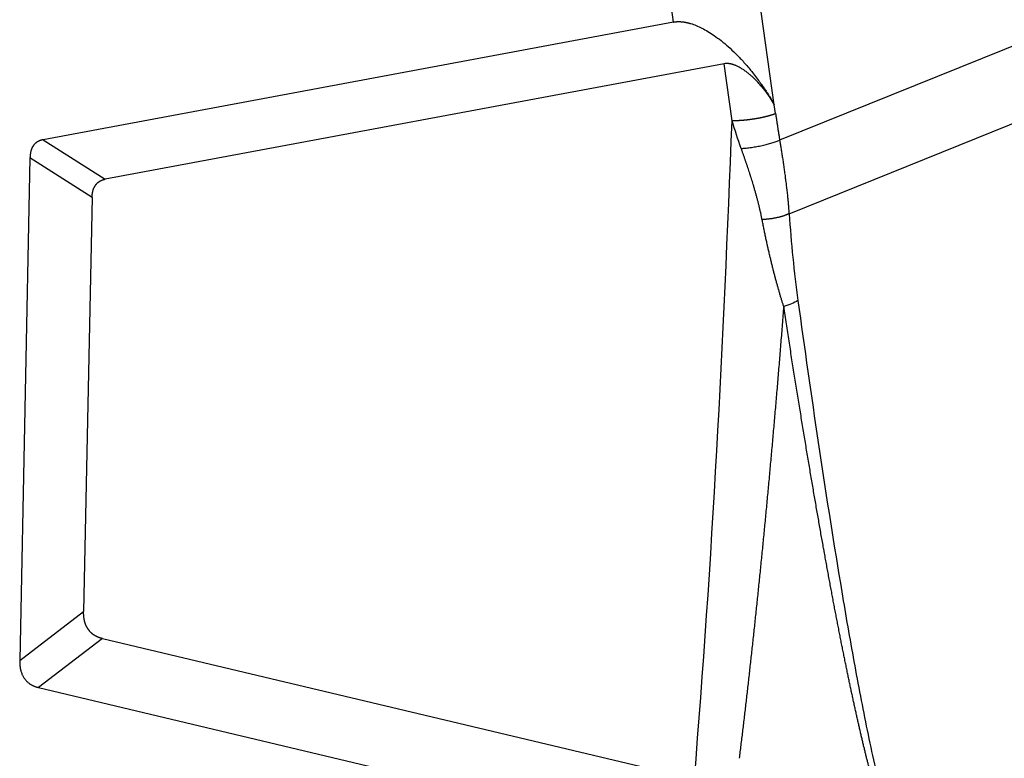
# Model space of a CAD drawing. Units: millimetres. Extents: x 2121 to 2567, y 481 to 796.
# Drawn here: x 2198 to 2229, y 524 to 547 of the extents above; entities that cross this region are included whole.
import ezdxf

# ---------------------------------------------------------------- set-up
doc = ezdxf.new("R2010")
doc.units = ezdxf.units.MM
doc.header["$LTSCALE"] = 65.395
doc.layers.get('0').update_dxf_attribs({"linetype": 'CONTINUOUS', "lineweight": 30})

msp = doc.modelspace()

# ---------------------------------------------------------------- linework, layer by layer
at = {"color": 0, "linetype": 'Continuous'}
for p, q in [((2222.112, 544.42), (2216.587, 583.84)), ((2218.922, 547.038), (2213.83, 583.384)), ((2237.581, 549.479), (2222.282, 543.3)), ((2218.922, 547.038), (2198.961, 543.311)), ((2222.579, 540.969), (2237.793, 547.114)), ((2220.522, 545.719), (2200.927, 542.06)), ((2220.776, 543.91), (2220.522, 545.719)), ((2222.154, 544.138), (2222.112, 544.42)), ((2198.961, 543.311), (2200.927, 542.06)), ((2198.545, 542.735), (2198.219, 526.817)), ((2200.512, 541.485), (2198.545, 542.735)), ((2200.512, 541.485), (2200.243, 528.369)), ((2198.219, 526.817), (2200.243, 528.369)), ((2200.839, 527.511), (2198.815, 525.958)), ((2200.839, 527.511), (2219.581, 523.058)), ((2198.815, 525.958), (2217.339, 521.558))]:
    msp.add_line(p, q, dxfattribs=at)
for points, knots in [([(2218.922, 547.038), (2218.926, 547.039), (2218.933, 547.041), (2218.945, 547.043), (2218.958, 547.044), (2218.97, 547.046), (2218.982, 547.047), (2218.994, 547.049), (2219.007, 547.05), (2219.019, 547.051), (2219.032, 547.051), (2219.045, 547.052), (2219.058, 547.053), (2219.071, 547.053), (2219.084, 547.053), (2219.097, 547.053), (2219.11, 547.053), (2219.123, 547.052), (2219.136, 547.052), (2219.15, 547.051), (2219.163, 547.05), (2219.177, 547.049), (2219.191, 547.047), (2219.204, 547.046), (2219.218, 547.044), (2219.232, 547.043), (2219.246, 547.041), (2219.26, 547.039), (2219.274, 547.036), (2219.289, 547.034), (2219.303, 547.031), (2219.317, 547.028), (2219.332, 547.025), (2219.346, 547.022), (2219.361, 547.019), (2219.376, 547.015), (2219.39, 547.012), (2219.405, 547.008), (2219.42, 547.004), (2219.435, 547), (2219.45, 546.996), (2219.518, 546.975), (2219.644, 546.93), (2219.827, 546.845), (2220.018, 546.739), (2220.221, 546.607), (2220.436, 546.446), (2220.662, 546.256), (2220.895, 546.037), (2221.088, 545.835), (2221.245, 545.658), (2221.367, 545.512), (2221.492, 545.355), (2221.584, 545.233), (2221.646, 545.148), (2221.678, 545.102), (2221.711, 545.056), (2221.745, 545.007), (2221.78, 544.956), (2221.815, 544.904), (2221.851, 544.85), (2221.887, 544.794), (2221.924, 544.736), (2221.961, 544.676), (2221.998, 544.615), (2222.036, 544.551), (2222.074, 544.486), (2222.099, 544.442), (2222.112, 544.42)], [0, 0, 0, 0, 0.003282, 0.006558, 0.009829, 0.013096, 0.016358, 0.019617, 0.022874, 0.026128, 0.02938, 0.032631, 0.035881, 0.039132, 0.042383, 0.045636, 0.04889, 0.052147, 0.055406, 0.058669, 0.061936, 0.065208, 0.068485, 0.071768, 0.075057, 0.078353, 0.081657, 0.084968, 0.088288, 0.091618, 0.094957, 0.098306, 0.101666, 0.105037, 0.10842, 0.111815, 0.115223, 0.118644, 0.122079, 0.125528, 0.128993, 0.132472, 0.172602, 0.215697, 0.262241, 0.312617, 0.371375, 0.436424, 0.507977, 0.586192, 0.628217, 0.672992, 0.720526, 0.770828, 0.783808, 0.79731, 0.811333, 0.825876, 0.840942, 0.856528, 0.872637, 0.889266, 0.906418, 0.924091, 0.942285, 0.961002, 0.98024, 1, 1, 1, 1]), ([(2222.112, 544.42), (2222.108, 544.427), (2222.1, 544.442), (2222.087, 544.463), (2222.074, 544.485), (2222.061, 544.506), (2222.049, 544.527), (2222.036, 544.548), (2222.023, 544.568), (2222.01, 544.588), (2221.998, 544.608), (2221.985, 544.628), (2221.972, 544.647), (2221.959, 544.666), (2221.947, 544.685), (2221.934, 544.703), (2221.922, 544.721), (2221.909, 544.739), (2221.897, 544.756), (2221.884, 544.774), (2221.872, 544.791), (2221.86, 544.807), (2221.848, 544.824), (2221.836, 544.84), (2221.824, 544.856), (2221.812, 544.871), (2221.8, 544.886), (2221.788, 544.901), (2221.777, 544.916), (2221.765, 544.931), (2221.754, 544.945), (2221.742, 544.959), (2221.731, 544.972), (2221.72, 544.985), (2221.709, 544.998), (2221.699, 545.011), (2221.664, 545.052), (2221.604, 545.119), (2221.518, 545.209), (2221.433, 545.29), (2221.351, 545.364), (2221.264, 545.435), (2221.173, 545.503), (2221.077, 545.566), (2220.984, 545.618), (2220.915, 545.651), (2220.869, 545.669), (2220.847, 545.678), (2220.824, 545.686), (2220.802, 545.694), (2220.78, 545.7), (2220.758, 545.706), (2220.736, 545.711), (2220.715, 545.715), (2220.694, 545.719), (2220.674, 545.722), (2220.654, 545.724), (2220.634, 545.726), (2220.615, 545.727), (2220.602, 545.727), (2220.596, 545.727)], [0, 0, 0, 0, 0.013641, 0.027115, 0.040424, 0.053566, 0.066542, 0.079352, 0.091997, 0.104475, 0.116787, 0.128933, 0.140914, 0.152728, 0.164377, 0.175859, 0.187176, 0.198327, 0.209313, 0.220132, 0.230786, 0.241274, 0.251597, 0.261754, 0.271745, 0.281571, 0.291231, 0.300726, 0.310056, 0.319221, 0.32822, 0.337054, 0.345722, 0.354226, 0.362565, 0.370738, 0.378747, 0.442016, 0.501295, 0.55663, 0.60808, 0.655715, 0.711344, 0.762756, 0.810233, 0.854132, 0.865428, 0.876541, 0.887482, 0.898262, 0.908893, 0.919387, 0.929756, 0.940014, 0.950173, 0.960249, 0.970255, 0.980205, 0.990115, 1, 1, 1, 1]), ([(2222.154, 544.138), (2222.151, 544.137), (2222.145, 544.134), (2222.135, 544.13), (2222.124, 544.126), (2222.114, 544.123), (2222.104, 544.119), (2222.093, 544.115), (2222.082, 544.111), (2222.071, 544.107), (2222.06, 544.103), (2222.049, 544.1), (2222.037, 544.096), (2222.026, 544.092), (2222.014, 544.089), (2222.002, 544.085), (2221.991, 544.081), (2221.979, 544.078), (2221.966, 544.074), (2221.954, 544.071), (2221.942, 544.067), (2221.929, 544.064), (2221.917, 544.06), (2221.904, 544.057), (2221.892, 544.053), (2221.879, 544.05), (2221.866, 544.047), (2221.853, 544.044), (2221.84, 544.04), (2221.827, 544.037), (2221.814, 544.034), (2221.801, 544.031), (2221.788, 544.028), (2221.775, 544.025), (2221.762, 544.022), (2221.748, 544.019), (2221.735, 544.016), (2221.722, 544.013), (2221.708, 544.01), (2221.695, 544.007), (2221.682, 544.005), (2221.668, 544.002), (2221.655, 543.999), (2221.641, 543.997), (2221.628, 543.994), (2221.614, 543.991), (2221.601, 543.989), (2221.588, 543.986), (2221.574, 543.984), (2221.561, 543.982), (2221.547, 543.979), (2221.534, 543.977), (2221.521, 543.975), (2221.507, 543.972), (2221.494, 543.97), (2221.481, 543.968), (2221.468, 543.966), (2221.455, 543.964), (2221.441, 543.962), (2221.428, 543.96), (2221.415, 543.958), (2221.402, 543.956), (2221.389, 543.954), (2221.376, 543.952), (2221.364, 543.951), (2221.351, 543.949), (2221.338, 543.947), (2221.325, 543.946), (2221.313, 543.944), (2221.3, 543.943), (2221.288, 543.941), (2221.275, 543.94), (2221.263, 543.938), (2221.251, 543.937), (2221.239, 543.935), (2221.226, 543.934), (2221.214, 543.933), (2221.202, 543.932), (2221.19, 543.93), (2221.179, 543.929), (2221.167, 543.928), (2221.155, 543.927), (2221.144, 543.926), (2221.132, 543.925), (2221.121, 543.924), (2221.109, 543.923), (2221.098, 543.922), (2221.087, 543.921), (2221.076, 543.92), (2221.065, 543.92), (2221.054, 543.919), (2221.044, 543.918), (2221.033, 543.917), (2221.022, 543.917), (2221.012, 543.916), (2221.001, 543.915), (2220.991, 543.915), (2220.981, 543.914), (2220.971, 543.914), (2220.961, 543.913), (2220.951, 543.913), (2220.941, 543.912), (2220.932, 543.912), (2220.922, 543.912), (2220.913, 543.911), (2220.903, 543.911), (2220.894, 543.911), (2220.885, 543.911), (2220.876, 543.91), (2220.867, 543.91), (2220.858, 543.91), (2220.849, 543.91), (2220.84, 543.91), (2220.832, 543.91), (2220.823, 543.91), (2220.815, 543.909), (2220.807, 543.909), (2220.799, 543.909), (2220.791, 543.909), (2220.783, 543.91), (2220.777, 543.91), (2220.775, 543.91)], [0, 0, 0, 0, 0.01057, 0.021102, 0.031599, 0.042058, 0.052481, 0.062867, 0.073216, 0.083529, 0.093804, 0.104043, 0.114246, 0.124411, 0.13454, 0.144633, 0.154688, 0.164707, 0.174689, 0.184634, 0.194543, 0.204415, 0.21425, 0.224048, 0.23381, 0.243535, 0.253224, 0.262875, 0.27249, 0.282068, 0.29161, 0.301114, 0.310582, 0.320014, 0.329408, 0.338766, 0.348087, 0.357372, 0.366619, 0.37583, 0.385005, 0.394142, 0.403243, 0.412307, 0.421334, 0.430325, 0.439279, 0.448196, 0.457077, 0.465921, 0.474728, 0.483498, 0.492232, 0.500929, 0.509589, 0.518213, 0.526799, 0.535349, 0.543863, 0.552339, 0.560779, 0.569183, 0.577549, 0.585879, 0.594172, 0.602429, 0.610648, 0.618831, 0.626977, 0.635087, 0.64316, 0.651196, 0.659195, 0.667158, 0.675084, 0.682973, 0.690826, 0.698642, 0.706421, 0.714163, 0.721869, 0.729538, 0.73717, 0.744766, 0.752325, 0.759847, 0.767333, 0.774781, 0.782193, 0.789569, 0.796907, 0.804209, 0.811475, 0.818703, 0.825895, 0.83305, 0.840168, 0.84725, 0.854295, 0.861304, 0.868275, 0.87521, 0.882108, 0.88897, 0.895794, 0.902583, 0.909334, 0.916049, 0.922727, 0.929368, 0.935973, 0.94254, 0.949072, 0.955566, 0.962024, 0.968445, 0.974829, 0.981177, 0.987488, 0.993762, 1, 1, 1, 1]), ([(2198.961, 543.311), (2198.956, 543.31), (2198.948, 543.308), (2198.935, 543.306), (2198.922, 543.303), (2198.91, 543.299), (2198.898, 543.296), (2198.886, 543.292), (2198.874, 543.288), (2198.862, 543.284), (2198.851, 543.28), (2198.84, 543.275), (2198.829, 543.27), (2198.818, 543.265), (2198.808, 543.26), (2198.797, 543.254), (2198.787, 543.249), (2198.777, 543.243), (2198.768, 543.237), (2198.758, 543.23), (2198.749, 543.224), (2198.74, 543.217), (2198.731, 543.21), (2198.722, 543.203), (2198.714, 543.195), (2198.706, 543.188), (2198.698, 543.18), (2198.69, 543.172), (2198.682, 543.164), (2198.675, 543.155), (2198.668, 543.146), (2198.661, 543.138), (2198.652, 543.126), (2198.641, 543.11), (2198.63, 543.091), (2198.619, 543.072), (2198.609, 543.051), (2198.599, 543.029), (2198.591, 543.007), (2198.583, 542.983), (2198.575, 542.959), (2198.569, 542.934), (2198.563, 542.908), (2198.558, 542.881), (2198.554, 542.854), (2198.551, 542.825), (2198.548, 542.796), (2198.546, 542.766), (2198.546, 542.746), (2198.545, 542.735)], [0, 0, 0, 0, 0.018208, 0.036237, 0.054089, 0.071769, 0.08928, 0.106625, 0.12381, 0.140837, 0.157711, 0.174436, 0.191017, 0.207458, 0.223763, 0.239938, 0.255987, 0.271915, 0.287727, 0.303429, 0.319025, 0.334521, 0.349922, 0.365235, 0.380464, 0.395616, 0.410696, 0.42571, 0.440665, 0.455566, 0.47042, 0.485232, 0.50001, 0.528666, 0.557476, 0.586484, 0.615736, 0.645273, 0.675139, 0.705374, 0.736016, 0.767103, 0.798672, 0.830757, 0.863389, 0.896601, 0.930422, 0.964879, 1, 1, 1, 1]), ([(2221.063, 543.036), (2221.114, 543.039), (2221.167, 543.043), (2221.277, 543.054), (2221.333, 543.061), (2221.446, 543.077), (2221.503, 543.086), (2221.617, 543.106), (2221.673, 543.117), (2221.783, 543.141), (2221.837, 543.153), (2221.941, 543.18), (2221.991, 543.194), (2222.085, 543.223), (2222.129, 543.239), (2222.211, 543.269), (2222.249, 543.285), (2222.282, 543.3)], [0, 0, 0, 0, 0.125, 0.125, 0.25, 0.25, 0.375, 0.375, 0.5, 0.5, 0.625, 0.625, 0.75, 0.75, 0.875, 0.875, 1, 1, 1, 1]), ([(2222.282, 543.3), (2222.286, 543.28), (2222.292, 543.24), (2222.302, 543.178), (2222.312, 543.115), (2222.323, 543.05), (2222.334, 542.983), (2222.344, 542.914), (2222.355, 542.844), (2222.366, 542.771), (2222.377, 542.697), (2222.389, 542.622), (2222.4, 542.544), (2222.411, 542.465), (2222.423, 542.383), (2222.434, 542.301), (2222.446, 542.216), (2222.456, 542.137), (2222.471, 542.022), (2222.495, 541.828), (2222.52, 541.611), (2222.54, 541.417), (2222.552, 541.292), (2222.562, 541.176), (2222.571, 541.069), (2222.577, 541.001), (2222.579, 540.969)], [0, 0, 0, 0, 0.025421, 0.051619, 0.078594, 0.106347, 0.134878, 0.164186, 0.194273, 0.225137, 0.25678, 0.2892, 0.322399, 0.356376, 0.391131, 0.426665, 0.462977, 0.500067, 0.527961, 0.611263, 0.749973, 0.807966, 0.861966, 0.911971, 0.957983, 1, 1, 1, 1]), ([(2221.726, 540.778), (2221.723, 540.795), (2221.717, 540.827), (2221.707, 540.876), (2221.696, 540.925), (2221.686, 540.974), (2221.675, 541.023), (2221.663, 541.073), (2221.652, 541.123), (2221.64, 541.173), (2221.628, 541.223), (2221.615, 541.273), (2221.603, 541.324), (2221.59, 541.375), (2221.576, 541.426), (2221.563, 541.477), (2221.549, 541.528), (2221.535, 541.58), (2221.52, 541.632), (2221.506, 541.684), (2221.49, 541.736), (2221.475, 541.789), (2221.46, 541.842), (2221.44, 541.907), (2221.417, 541.983), (2221.39, 542.072), (2221.362, 542.16), (2221.333, 542.249), (2221.305, 542.337), (2221.276, 542.425), (2221.246, 542.512), (2221.216, 542.6), (2221.186, 542.688), (2221.156, 542.775), (2221.125, 542.862), (2221.095, 542.95), (2221.074, 543.008), (2221.064, 543.037)], [0, 0, 0, 0, 0.021455, 0.043002, 0.064643, 0.086377, 0.108206, 0.130129, 0.152148, 0.174263, 0.196474, 0.218782, 0.241188, 0.263692, 0.286294, 0.308996, 0.331797, 0.354698, 0.3777, 0.400802, 0.424006, 0.447312, 0.470719, 0.494229, 0.533603, 0.572896, 0.612108, 0.651242, 0.690297, 0.729275, 0.768176, 0.807002, 0.845751, 0.884426, 0.923026, 0.961551, 1, 1, 1, 1]), ([(2200.512, 541.485), (2200.512, 541.49), (2200.512, 541.5), (2200.513, 541.516), (2200.514, 541.531), (2200.515, 541.546), (2200.516, 541.561), (2200.518, 541.576), (2200.519, 541.59), (2200.521, 541.604), (2200.523, 541.618), (2200.526, 541.632), (2200.528, 541.646), (2200.531, 541.659), (2200.534, 541.672), (2200.537, 541.685), (2200.541, 541.701), (2200.546, 541.72), (2200.553, 541.741), (2200.561, 541.763), (2200.57, 541.783), (2200.579, 541.803), (2200.589, 541.822), (2200.6, 541.841), (2200.611, 541.859), (2200.619, 541.871), (2200.623, 541.876)], [0, 0, 0, 0, 0.035836, 0.071294, 0.106383, 0.141109, 0.17548, 0.209503, 0.243186, 0.276537, 0.309564, 0.342276, 0.374681, 0.40679, 0.43861, 0.470152, 0.501425, 0.557792, 0.613767, 0.669412, 0.724791, 0.77997, 0.835013, 0.889989, 0.944962, 1, 1, 1, 1]), ([(2200.623, 541.876), (2200.625, 541.879), (2200.63, 541.885), (2200.636, 541.894), (2200.643, 541.902), (2200.65, 541.911), (2200.658, 541.919), (2200.665, 541.927), (2200.673, 541.934), (2200.68, 541.942), (2200.688, 541.949), (2200.696, 541.956), (2200.705, 541.963), (2200.713, 541.97), (2200.722, 541.976), (2200.731, 541.982), (2200.739, 541.988), (2200.749, 541.994), (2200.761, 542.001), (2200.776, 542.01), (2200.796, 542.019), (2200.816, 542.028), (2200.837, 542.036), (2200.858, 542.043), (2200.881, 542.05), (2200.904, 542.056), (2200.919, 542.059), (2200.927, 542.06)], [0, 0, 0, 0, 0.029146, 0.058265, 0.087369, 0.116465, 0.145565, 0.174679, 0.203815, 0.232985, 0.262197, 0.291462, 0.320789, 0.350188, 0.379669, 0.40924, 0.438912, 0.468693, 0.498594, 0.557436, 0.617257, 0.678118, 0.740079, 0.803196, 0.867522, 0.933107, 1, 1, 1, 1]), ([(2222.41, 538.028), (2222.405, 538.044), (2222.395, 538.075), (2222.381, 538.122), (2222.366, 538.17), (2222.351, 538.218), (2222.336, 538.267), (2222.321, 538.317), (2222.306, 538.367), (2222.291, 538.417), (2222.276, 538.469), (2222.261, 538.521), (2222.246, 538.573), (2222.231, 538.626), (2222.216, 538.68), (2222.201, 538.734), (2222.185, 538.789), (2222.17, 538.844), (2222.155, 538.9), (2222.14, 538.957), (2222.125, 539.014), (2222.11, 539.072), (2222.095, 539.13), (2222.08, 539.189), (2222.065, 539.248), (2222.05, 539.309), (2222.035, 539.369), (2222.02, 539.43), (2222.005, 539.492), (2221.99, 539.555), (2221.975, 539.618), (2221.96, 539.681), (2221.945, 539.746), (2221.93, 539.81), (2221.915, 539.876), (2221.901, 539.942), (2221.886, 540.008), (2221.871, 540.075), (2221.856, 540.143), (2221.842, 540.211), (2221.827, 540.28), (2221.813, 540.35), (2221.798, 540.42), (2221.784, 540.49), (2221.769, 540.561), (2221.755, 540.633), (2221.741, 540.706), (2221.731, 540.754), (2221.726, 540.778)], [0, 0, 0, 0, 0.017773, 0.03572, 0.053843, 0.07214, 0.090612, 0.10926, 0.128083, 0.147081, 0.166255, 0.185605, 0.205131, 0.224832, 0.24471, 0.264764, 0.284994, 0.305401, 0.325983, 0.346743, 0.367679, 0.388792, 0.410082, 0.431549, 0.453192, 0.475013, 0.497011, 0.519186, 0.541538, 0.564068, 0.586775, 0.60966, 0.632722, 0.655962, 0.679379, 0.702974, 0.726747, 0.750698, 0.774827, 0.799134, 0.823618, 0.848281, 0.873122, 0.898141, 0.923338, 0.948714, 0.974268, 1, 1, 1, 1]), ([(2222.858, 538.218), (2223.067, 536.715), (2223.494, 533.715), (2224.074, 529.999), (2224.578, 527.052), (2224.922, 525.233), (2225.22, 523.798), (2225.466, 522.744), (2225.728, 521.702), (2225.951, 521.052), (2226.087, 520.753)], [0, 0, 0, 0, 0.25, 0.5, 0.625, 0.75, 0.8125, 0.875, 0.9375, 1, 1, 1, 1]), ([(2222.409, 538.029), (2222.401, 537.934), (2222.386, 537.744), (2222.364, 537.46), (2222.341, 537.177), (2222.318, 536.895), (2222.296, 536.615), (2222.273, 536.336), (2222.25, 536.058), (2222.227, 535.782), (2222.204, 535.507), (2222.18, 535.234), (2222.157, 534.962), (2222.134, 534.691), (2222.11, 534.422), (2222.087, 534.154), (2222.063, 533.887), (2222.04, 533.622), (2222.016, 533.358), (2221.992, 533.096), (2221.968, 532.835), (2221.945, 532.575), (2221.921, 532.317), (2221.897, 532.06), (2221.873, 531.804), (2221.849, 531.55), (2221.824, 531.297), (2221.8, 531.045), (2221.776, 530.795), (2221.752, 530.546), (2221.727, 530.299), (2221.703, 530.053), (2221.678, 529.808), (2221.654, 529.565), (2221.629, 529.323), (2221.604, 529.082), (2221.58, 528.843), (2221.555, 528.605), (2221.53, 528.369), (2221.505, 528.134), (2221.48, 527.9), (2221.456, 527.667), (2221.431, 527.436), (2221.406, 527.207), (2221.38, 526.978), (2221.355, 526.752), (2221.33, 526.526), (2221.305, 526.302), (2221.28, 526.079), (2221.255, 525.858), (2221.229, 525.637), (2221.204, 525.419), (2221.178, 525.201), (2221.153, 524.985), (2221.128, 524.771), (2221.102, 524.557), (2221.077, 524.345), (2221.051, 524.135), (2221.026, 523.926), (2221.008, 523.787), (2221, 523.718)], [0, 0, 0, 0, 0.01985, 0.039609, 0.059276, 0.078851, 0.098335, 0.117727, 0.137027, 0.156236, 0.175353, 0.194379, 0.213313, 0.232156, 0.250906, 0.269566, 0.288134, 0.30661, 0.324994, 0.343288, 0.361489, 0.379599, 0.397618, 0.415545, 0.43338, 0.451124, 0.468776, 0.486337, 0.503806, 0.521184, 0.53847, 0.555665, 0.572769, 0.589781, 0.606701, 0.62353, 0.640267, 0.656913, 0.673468, 0.689931, 0.706302, 0.722583, 0.738772, 0.754869, 0.770875, 0.786789, 0.802613, 0.818344, 0.833985, 0.849534, 0.864991, 0.880358, 0.895633, 0.910816, 0.925908, 0.940909, 0.955819, 0.970637, 0.985364, 1, 1, 1, 1]), ([(2226.023, 520.672), (2226.019, 520.679), (2226.012, 520.693), (2226, 520.715), (2225.989, 520.737), (2225.978, 520.759), (2225.967, 520.782), (2225.955, 520.806), (2225.944, 520.83), (2225.932, 520.855), (2225.921, 520.88), (2225.909, 520.905), (2225.898, 520.931), (2225.886, 520.958), (2225.874, 520.984), (2225.863, 521.012), (2225.851, 521.04), (2225.839, 521.068), (2225.827, 521.097), (2225.815, 521.127), (2225.804, 521.157), (2225.792, 521.187), (2225.78, 521.218), (2225.767, 521.249), (2225.755, 521.281), (2225.743, 521.313), (2225.731, 521.346), (2225.719, 521.379), (2225.706, 521.413), (2225.694, 521.448), (2225.682, 521.482), (2225.669, 521.518), (2225.657, 521.553), (2225.644, 521.59), (2225.632, 521.626), (2225.619, 521.664), (2225.607, 521.701), (2225.594, 521.739), (2225.581, 521.778), (2225.568, 521.817), (2225.555, 521.857), (2225.543, 521.897), (2225.53, 521.938), (2225.517, 521.979), (2225.504, 522.021), (2225.491, 522.063), (2225.478, 522.105), (2225.465, 522.148), (2225.451, 522.192), (2225.438, 522.236), (2225.425, 522.281), (2225.412, 522.326), (2225.398, 522.371), (2225.385, 522.417), (2225.371, 522.464), (2225.358, 522.511), (2225.344, 522.558), (2225.331, 522.606), (2225.317, 522.655), (2225.304, 522.704), (2225.29, 522.753), (2225.276, 522.803), (2225.262, 522.853), (2225.249, 522.904), (2225.235, 522.956), (2225.221, 523.008), (2225.207, 523.06), (2225.193, 523.113), (2225.179, 523.166), (2225.165, 523.22), (2225.151, 523.274), (2225.136, 523.329), (2225.122, 523.384), (2225.108, 523.44), (2225.094, 523.497), (2225.079, 523.553), (2225.065, 523.611), (2225.051, 523.668), (2225.036, 523.727), (2225.022, 523.785), (2225.007, 523.845), (2224.992, 523.904), (2224.978, 523.965), (2224.963, 524.025), (2224.948, 524.086), (2224.934, 524.148), (2224.919, 524.21), (2224.904, 524.273), (2224.889, 524.336), (2224.874, 524.4), (2224.859, 524.464), (2224.844, 524.529), (2224.829, 524.594), (2224.814, 524.659), (2224.799, 524.725), (2224.784, 524.792), (2224.768, 524.859), (2224.753, 524.927), (2224.738, 524.995), (2224.723, 525.063), (2224.707, 525.132), (2224.692, 525.202), (2224.676, 525.272), (2224.661, 525.342), (2224.645, 525.413), (2224.63, 525.485), (2224.614, 525.557), (2224.598, 525.629), (2224.583, 525.702), (2224.567, 525.775), (2224.551, 525.849), (2224.535, 525.924), (2224.519, 525.999), (2224.503, 526.074), (2224.487, 526.15), (2224.471, 526.226), (2224.455, 526.303), (2224.439, 526.381), (2224.423, 526.458), (2224.407, 526.537), (2224.391, 526.616), (2224.374, 526.695), (2224.358, 526.775), (2224.342, 526.855), (2224.325, 526.936), (2224.309, 527.017), (2224.292, 527.099), (2224.276, 527.181), (2224.259, 527.264), (2224.243, 527.347), (2224.226, 527.431), (2224.209, 527.515), (2224.193, 527.6), (2224.176, 527.685), (2224.159, 527.771), (2224.142, 527.857), (2224.126, 527.944), (2224.109, 528.031), (2224.092, 528.119), (2224.075, 528.207), (2224.058, 528.295), (2224.041, 528.385), (2224.023, 528.474), (2224.006, 528.564), (2223.989, 528.655), (2223.972, 528.746), (2223.955, 528.838), (2223.937, 528.93), (2223.92, 529.022), (2223.903, 529.115), (2223.885, 529.209), (2223.868, 529.303), (2223.85, 529.397), (2223.833, 529.493), (2223.815, 529.588), (2223.797, 529.684), (2223.78, 529.781), (2223.762, 529.878), (2223.744, 529.975), (2223.726, 530.073), (2223.709, 530.172), (2223.691, 530.27), (2223.654, 530.472), (2223.599, 530.78), (2223.526, 531.197), (2223.451, 531.623), (2223.376, 532.059), (2223.3, 532.505), (2223.223, 532.96), (2223.145, 533.424), (2223.067, 533.898), (2222.987, 534.382), (2222.907, 534.875), (2222.826, 535.377), (2222.744, 535.889), (2222.661, 536.411), (2222.578, 536.942), (2222.493, 537.482), (2222.437, 537.846), (2222.409, 538.029)], [0, 0, 0, 0, 0.00157, 0.003163, 0.004779, 0.006418, 0.008081, 0.009767, 0.011476, 0.013208, 0.014964, 0.016744, 0.018547, 0.020375, 0.022226, 0.0241, 0.025999, 0.027922, 0.029869, 0.031839, 0.033834, 0.035854, 0.037897, 0.039965, 0.042057, 0.044173, 0.046314, 0.048479, 0.050668, 0.052883, 0.055121, 0.057384, 0.059672, 0.061985, 0.064322, 0.066684, 0.069071, 0.071482, 0.073918, 0.076379, 0.078865, 0.081376, 0.083912, 0.086472, 0.089058, 0.091668, 0.094304, 0.096964, 0.09965, 0.10236, 0.105096, 0.107856, 0.110642, 0.113453, 0.116289, 0.11915, 0.122037, 0.124948, 0.127885, 0.130847, 0.133834, 0.136846, 0.139884, 0.142947, 0.146035, 0.149149, 0.152288, 0.155452, 0.158641, 0.161856, 0.165096, 0.168362, 0.171653, 0.174969, 0.178311, 0.181678, 0.185071, 0.188489, 0.191932, 0.195401, 0.198896, 0.202416, 0.205961, 0.209532, 0.213128, 0.21675, 0.220397, 0.22407, 0.227768, 0.231492, 0.235242, 0.239017, 0.242817, 0.246644, 0.250495, 0.254373, 0.258275, 0.262204, 0.266158, 0.270138, 0.274143, 0.278174, 0.28223, 0.286312, 0.29042, 0.294554, 0.298713, 0.302897, 0.307108, 0.311344, 0.315605, 0.319893, 0.324206, 0.328544, 0.332909, 0.337299, 0.341714, 0.346156, 0.350623, 0.355116, 0.359635, 0.364179, 0.368749, 0.373345, 0.377966, 0.382613, 0.387286, 0.391985, 0.396709, 0.401459, 0.406235, 0.411037, 0.415864, 0.420717, 0.425596, 0.430501, 0.435431, 0.440387, 0.445369, 0.450377, 0.455411, 0.46047, 0.465555, 0.470666, 0.475803, 0.480965, 0.486154, 0.491368, 0.496608, 0.501873, 0.507165, 0.512482, 0.517825, 0.523194, 0.528589, 0.53401, 0.539456, 0.544928, 0.550426, 0.55595, 0.5615, 0.567076, 0.572677, 0.595604, 0.619035, 0.642969, 0.667407, 0.692349, 0.717795, 0.743746, 0.7702, 0.797159, 0.824622, 0.85259, 0.881062, 0.91004, 0.939521, 0.969508, 1, 1, 1, 1]), ([(2200.39, 527.803), (2200.388, 527.806), (2200.383, 527.813), (2200.376, 527.824), (2200.369, 527.835), (2200.362, 527.845), (2200.356, 527.856), (2200.35, 527.868), (2200.343, 527.879), (2200.338, 527.89), (2200.332, 527.902), (2200.326, 527.913), (2200.321, 527.925), (2200.316, 527.937), (2200.311, 527.949), (2200.306, 527.961), (2200.301, 527.973), (2200.297, 527.985), (2200.292, 527.998), (2200.288, 528.01), (2200.284, 528.023), (2200.28, 528.036), (2200.277, 528.049), (2200.274, 528.061), (2200.269, 528.08), (2200.264, 528.104), (2200.258, 528.134), (2200.254, 528.165), (2200.25, 528.197), (2200.247, 528.23), (2200.245, 528.263), (2200.243, 528.298), (2200.243, 528.333), (2200.243, 528.357), (2200.243, 528.369)], [0, 0, 0, 0, 0.021385, 0.042728, 0.064038, 0.085323, 0.10659, 0.127849, 0.149106, 0.170372, 0.191653, 0.212958, 0.234296, 0.255673, 0.2771, 0.298582, 0.32013, 0.34175, 0.36345, 0.385238, 0.407122, 0.429109, 0.451206, 0.473422, 0.495763, 0.54533, 0.596376, 0.648967, 0.703165, 0.759023, 0.816591, 0.875916, 0.93704, 1, 1, 1, 1]), ([(2200.839, 527.511), (2200.834, 527.512), (2200.823, 527.514), (2200.808, 527.518), (2200.793, 527.523), (2200.778, 527.527), (2200.763, 527.532), (2200.749, 527.536), (2200.734, 527.541), (2200.72, 527.546), (2200.707, 527.552), (2200.693, 527.557), (2200.68, 527.563), (2200.667, 527.569), (2200.654, 527.575), (2200.642, 527.581), (2200.629, 527.587), (2200.617, 527.594), (2200.606, 527.601), (2200.591, 527.609), (2200.574, 527.62), (2200.555, 527.633), (2200.536, 527.647), (2200.518, 527.662), (2200.5, 527.677), (2200.483, 527.693), (2200.466, 527.71), (2200.45, 527.727), (2200.434, 527.745), (2200.419, 527.763), (2200.404, 527.783), (2200.395, 527.796), (2200.39, 527.803)], [0, 0, 0, 0, 0.031706, 0.06295, 0.093735, 0.124066, 0.153949, 0.183388, 0.212388, 0.240955, 0.269096, 0.296815, 0.324121, 0.351018, 0.377515, 0.403618, 0.429336, 0.454676, 0.479647, 0.504257, 0.546959, 0.589227, 0.631111, 0.672667, 0.713948, 0.75501, 0.79591, 0.836706, 0.877454, 0.918214, 0.959044, 1, 1, 1, 1]), ([(2198.219, 526.817), (2198.219, 526.811), (2198.219, 526.8), (2198.219, 526.782), (2198.219, 526.765), (2198.22, 526.748), (2198.22, 526.731), (2198.221, 526.714), (2198.222, 526.698), (2198.223, 526.681), (2198.225, 526.665), (2198.226, 526.649), (2198.228, 526.633), (2198.23, 526.617), (2198.232, 526.602), (2198.235, 526.587), (2198.237, 526.571), (2198.24, 526.556), (2198.243, 526.542), (2198.247, 526.527), (2198.25, 526.512), (2198.26, 526.473), (2198.281, 526.409), (2198.318, 526.326), (2198.365, 526.249), (2198.419, 526.18), (2198.482, 526.119), (2198.535, 526.079), (2198.574, 526.054), (2198.598, 526.041), (2198.622, 526.028), (2198.648, 526.015), (2198.674, 526.004), (2198.7, 525.993), (2198.728, 525.983), (2198.756, 525.974), (2198.785, 525.966), (2198.805, 525.961), (2198.815, 525.958)], [0, 0, 0, 0, 0.015248, 0.030313, 0.045197, 0.059901, 0.07443, 0.088785, 0.102968, 0.116984, 0.130834, 0.144521, 0.15805, 0.171422, 0.184641, 0.19771, 0.210634, 0.223416, 0.236059, 0.248567, 0.260945, 0.273196, 0.350877, 0.426006, 0.500005, 0.573978, 0.649106, 0.726813, 0.751434, 0.776579, 0.802279, 0.828564, 0.855463, 0.883, 0.911201, 0.940087, 0.969681, 1, 1, 1, 1])]:
    msp.add_open_spline(points, degree=3, knots=knots, dxfattribs=at)
for points, degree in [([(2220.596, 545.727), (2220.57, 545.726), (2220.546, 545.724), (2220.522, 545.719)], 3), ([(2222.154, 544.138), (2222.214, 543.712), (2222.282, 543.3)], 2), ([(2219.581, 523.058), (2220.152, 529.957), (2220.504, 536.928), (2220.776, 543.91)], 3), ([(2221.064, 543.037), (2220.961, 543.325), (2220.865, 543.616), (2220.776, 543.91)], 3), ([(2222.579, 540.969), (2222.652, 540.041), (2222.734, 539.116), (2222.858, 538.218)], 3), ([(2222.858, 538.218), (2222.748, 538.145), (2222.586, 538.077), (2222.409, 538.029)], 3)]:
    msp.add_open_spline(points, degree=degree, dxfattribs=at)
msp.add_rational_spline([(2222.579, 540.969), (2222.378, 540.867), (2222.069, 540.798), (2221.726, 540.779)], [1.00000295681, 0.920121168614, 0.920119856434, 0.99999902027], degree=3, dxfattribs=at)

doc.saveas('drawing.dxf')
